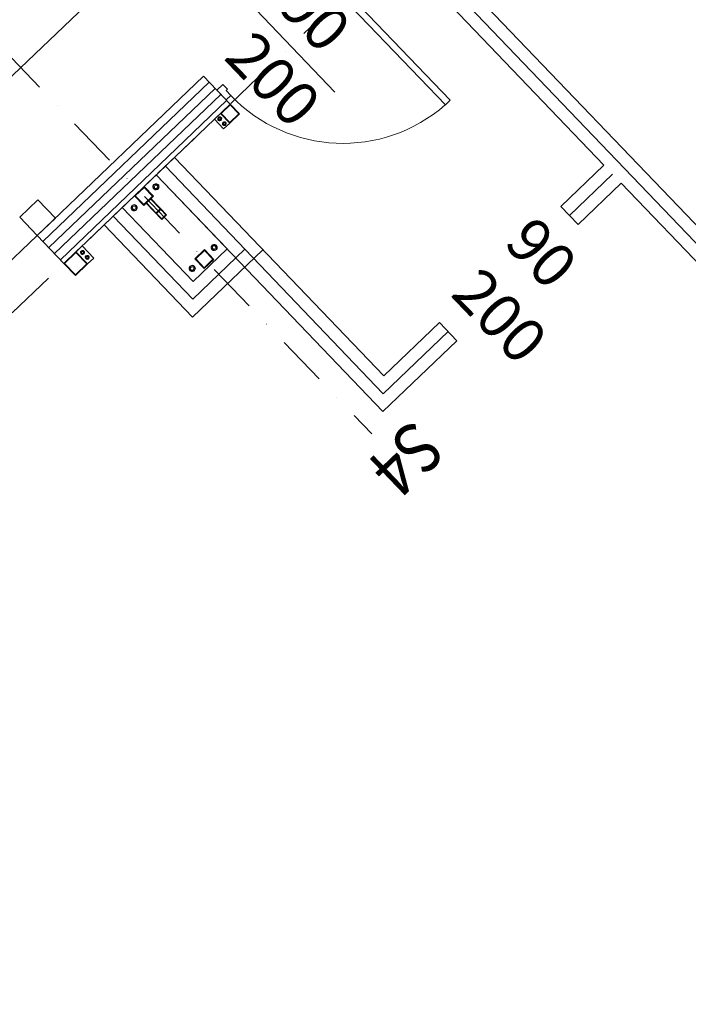
# Model space of a CAD drawing. Units: millimetres. Extents: x -41 to 196614, y -300 to 32862310.
# Drawn here: x 66387 to 66785, y 16254 to 16840 of the extents above; entities that cross this region are included whole.
import ezdxf

# ---------------------------------------------------------------- set-up
doc = ezdxf.new("R2010")
doc.units = ezdxf.units.MM
doc.header["$LTSCALE"] = 1000
for name, pattern in [('ACAD_ISO03W100', [30, 12, -18]), ('DASHDOT', [1, 0.5, -0.25, 0, -0.25]), ('DASHDOT2', [12.7, 6.35, -3.175, 0, -3.175]), ('XKITLINE00', [0, 0]), ('XKITLINE02', [4, 2, -2])]:
    doc.linetypes.add(name, pattern=pattern)
doc.layers.add('!A_istniejące', color=7, linetype='Continuous', lineweight=18, true_color=0x7f7f7f)
doc.styles.add('arial', font='arial.ttf', dxfattribs={"width": 0.8})
doc.styles.get("Standard").update_dxf_attribs({"font": 'arial.ttf'})
doc.linetypes.add('ARCHITEKTURA_DO_PROJEKTU$0$ZIGZAG', pattern='A,0.0001,-0.2,[131,ltypeshp.shx,S=0.2,R=0,X=-0.2,Y=0],-0.4,[131,ltypeshp.shx,S=0.2,R=180,X=0.2,Y=0],-0.2', length=0.8001)

# ---------------------------------------------------------------- blocks, each defined once
blk = doc.blocks.new('Z$W@#349E388C')
at = {"layer": '!A_istniejące', "linetype": 'DASHDOT', "ltscale": 0.06}
for p, q in [((1795.04, 49.4), (1795.04, 2949.4)), ((66.81, 2749.4), (2481.3, 2749.4))]:
    blk.add_line(p, q, dxfattribs=at)
at = {"layer": '!A_istniejące', "linetype": 'XKITLINE00', "lineweight": 0}
for p, q in [((1781.04, 2810.4), (1809.04, 2810.4)), ((1781.04, 2749.4), (1781.04, 2810.4)), ((1799.04, 2809.4), (1791.04, 2809.4)), ((1791.04, 2801.4), (1791.04, 2809.4)), ((1791.04, 2809.4), (1799.04, 2809.4)), ((1791.04, 2809.4), (1791.04, 2801.4)), ((1791.44, 2801.8), (1791.44, 2809)), ((1791.44, 2809), (1798.64, 2809)), ((1791.44, 2801.8), (1791.44, 2809)), ((1791.44, 2809), (1798.64, 2809)), ((1798.64, 2809), (1798.64, 2801.8)), ((1798.64, 2809), (1798.64, 2801.8)), ((1799.04, 2809.4), (1799.04, 2801.4)), ((1799.04, 2801.4), (1799.04, 2809.4)), ((1809.04, 2810.4), (1809.04, 2749.4)), ((1784.54, 2805.27), (1786.04, 2806.13)), ((1784.54, 2803.54), (1784.54, 2805.27)), ((1786.04, 2802.67), (1784.54, 2803.54)), ((1786.04, 2806.13), (1787.54, 2805.27)), ((1787.54, 2803.54), (1786.04, 2802.67)), ((1787.54, 2805.27), (1787.54, 2803.54)), ((1798.64, 2801.8), (1791.44, 2801.8)), ((1798.64, 2801.8), (1791.44, 2801.8)), ((1802.54, 2805.27), (1804.04, 2806.13)), ((1802.54, 2803.54), (1802.54, 2805.27)), ((1804.04, 2802.67), (1802.54, 2803.54)), ((1804.04, 2806.13), (1805.54, 2805.27)), ((1805.54, 2803.54), (1804.04, 2802.67)), ((1805.54, 2805.27), (1805.54, 2803.54)), ((1799.04, 2801.4), (1791.04, 2801.4)), ((1791.04, 2801.4), (1799.04, 2801.4)), ((1793.04, 2770.87), (1797.04, 2770.87)), ((1793.04, 2770.87), (1793.04, 2757.4)), ((1797.04, 2770.87), (1793.04, 2770.87)), ((1793.04, 2770.87), (1793.04, 2765.68)), ((1793.34, 2770.48), (1793.34, 2766.07)), ((1793.34, 2770.48), (1796.74, 2770.48)), ((1793.34, 2766.07), (1793.34, 2770.48)), ((1793.34, 2770.48), (1796.74, 2770.48)), ((1796.74, 2770.48), (1796.74, 2766.07)), ((1796.74, 2770.48), (1796.74, 2766.07)), ((1797.04, 2770.87), (1797.04, 2757.4)), ((1797.04, 2765.68), (1797.04, 2770.87)), ((1793.04, 2765.68), (1797.04, 2765.68)), ((1793.04, 2765.68), (1797.04, 2765.68)), ((1793.34, 2766.07), (1796.74, 2766.07)), ((1796.74, 2766.07), (1793.34, 2766.07)), ((1720.14, 2749.4), (1720.14, 2757.4)), ((1720.14, 2757.4), (1728.14, 2757.4)), ((1728.14, 2757.4), (1720.14, 2757.4)), ((1720.14, 2757.4), (1720.14, 2749.4)), ((1720.44, 2749.7), (1720.44, 2757.1)), ((1720.44, 2757.1), (1727.84, 2757.1)), ((1720.44, 2749.7), (1720.44, 2757.1)), ((1720.44, 2757.1), (1727.84, 2757.1)), ((1727.84, 2757.1), (1727.84, 2749.7)), ((1727.84, 2757.1), (1727.84, 2749.7)), ((1728.14, 2757.4), (1728.14, 2749.4)), ((1728.14, 2749.4), (1728.14, 2757.4)), ((1728.14, 2757.4), (1733.14, 2757.4)), ((1729.69, 2755.95), (1730.64, 2756.5)), ((1729.69, 2754.85), (1729.69, 2755.95)), ((1730.64, 2754.3), (1729.69, 2754.85)), ((1730.64, 2756.5), (1731.59, 2755.95)), ((1731.59, 2754.85), (1730.64, 2754.3)), ((1731.59, 2755.95), (1731.59, 2754.85)), ((1733.14, 2757.4), (1733.14, 2749.4)), ((1784.54, 2755.27), (1786.04, 2756.13)), ((1784.54, 2753.54), (1784.54, 2755.27)), ((1786.04, 2756.13), (1787.54, 2755.27)), ((1787.54, 2755.27), (1787.54, 2753.54)), ((1791.04, 2757.4), (1799.04, 2757.4)), ((1791.04, 2749.4), (1791.04, 2757.4)), ((1791.04, 2757.4), (1799.04, 2757.4)), ((1791.04, 2757.4), (1791.04, 2749.4)), ((1791.44, 2749.8), (1791.44, 2757)), ((1791.44, 2757), (1798.64, 2757)), ((1791.44, 2749.8), (1791.44, 2757)), ((1791.44, 2757), (1798.64, 2757)), ((1798.64, 2757), (1798.64, 2749.8)), ((1798.64, 2757), (1798.64, 2749.8)), ((1799.04, 2757.4), (1799.04, 2749.4)), ((1799.04, 2749.4), (1799.04, 2757.4)), ((1802.54, 2755.27), (1804.04, 2756.13)), ((1802.54, 2753.54), (1802.54, 2755.27)), ((1804.04, 2756.13), (1805.54, 2755.27)), ((1805.54, 2755.27), (1805.54, 2753.54)), ((1847.14, 2759.4), (1842.14, 2759.4)), ((1842.14, 2759.4), (1842.14, 2749.4)), ((1843.69, 2756.95), (1844.64, 2757.5)), ((1843.69, 2755.85), (1843.69, 2756.95)), ((1844.64, 2755.3), (1843.69, 2755.85)), ((1844.64, 2757.5), (1845.59, 2756.95)), ((1845.59, 2755.85), (1844.64, 2755.3)), ((1845.59, 2756.95), (1845.59, 2755.85)), ((1857.14, 2759.4), (1847.14, 2759.4)), ((1847.14, 2749.4), (1847.14, 2759.4)), ((1847.14, 2759.4), (1857.14, 2759.4)), ((1847.14, 2759.4), (1847.14, 2749.4)), ((1847.44, 2749.7), (1847.44, 2759.1)), ((1847.44, 2759.1), (1856.84, 2759.1)), ((1847.44, 2749.7), (1847.44, 2759.1)), ((1847.44, 2759.1), (1856.84, 2759.1)), ((1856.84, 2759.1), (1856.84, 2749.7)), ((1856.84, 2759.1), (1856.84, 2749.7)), ((1857.14, 2759.4), (1857.14, 2749.4)), ((1857.14, 2749.4), (1857.14, 2759.4)), ((1728.14, 2749.4), (1720.14, 2749.4)), ((1720.14, 2749.4), (1728.14, 2749.4)), ((1727.84, 2749.7), (1720.44, 2749.7)), ((1727.84, 2749.7), (1720.44, 2749.7)), ((1733.14, 2749.4), (1728.14, 2749.4)), ((1729.69, 2751.95), (1730.64, 2752.5)), ((1729.69, 2750.85), (1729.69, 2751.95)), ((1730.64, 2750.3), (1729.69, 2750.85)), ((1730.64, 2752.5), (1731.59, 2751.95)), ((1731.59, 2750.85), (1730.64, 2750.3)), ((1731.59, 2751.95), (1731.59, 2750.85)), ((1791.04, 2749.4), (1781.04, 2749.4)), ((1786.04, 2752.67), (1784.54, 2753.54)), ((1787.54, 2753.54), (1786.04, 2752.67)), ((1799.04, 2749.4), (1791.04, 2749.4)), ((1791.04, 2749.4), (1799.04, 2749.4)), ((1798.64, 2749.8), (1791.44, 2749.8)), ((1798.64, 2749.8), (1791.44, 2749.8)), ((1809.04, 2749.4), (1799.04, 2749.4)), ((1804.04, 2752.67), (1802.54, 2753.54)), ((1805.54, 2753.54), (1804.04, 2752.67)), ((1842.14, 2749.4), (1847.14, 2749.4)), ((1843.69, 2752.95), (1844.64, 2753.5)), ((1843.69, 2751.85), (1843.69, 2752.95)), ((1844.64, 2751.3), (1843.69, 2751.85)), ((1844.64, 2753.5), (1845.59, 2752.95)), ((1845.59, 2751.85), (1844.64, 2751.3)), ((1845.59, 2752.95), (1845.59, 2751.85)), ((1857.14, 2749.4), (1847.14, 2749.4)), ((1847.14, 2749.4), (1857.14, 2749.4)), ((1856.84, 2749.7), (1847.44, 2749.7)), ((1856.84, 2749.7), (1847.44, 2749.7))]:
    blk.add_line(p, q, dxfattribs=at)
at = {"layer": '!A_istniejące', "linetype": 'XKITLINE02', "lineweight": 0}
for p, q in [((1793.34, 2766.07), (1793.34, 2757.4)), ((1796.74, 2766.07), (1796.74, 2757.4)), ((1720.14, 2757.4), (1720.14, 2749.4)), ((1728.14, 2757.4), (1720.14, 2757.4)), ((1797.04, 2757.4), (1793.04, 2757.4)), ((1857.14, 2759.4), (1847.14, 2759.4)), ((1857.14, 2749.4), (1857.14, 2759.4)), ((1728.14, 2749.4), (1720.14, 2749.4)), ((1799.04, 2749.4), (1791.04, 2749.4)), ((1857.14, 2749.4), (1847.14, 2749.4))]:
    blk.add_line(p, q, dxfattribs=at)
at = {"layer": '!A_istniejące', "linetype": 'XKITLINE00', "lineweight": 0}
for centre, radius, start, end in [((1786.04, 2804.4), 1.85, 120, 300), ((1786.04, 2804.4), 1, 120, 300), ((1786.04, 2804.4), 1.85, 300, 120), ((1786.04, 2804.4), 1, 300, 120), ((1804.04, 2804.4), 1.85, 120, 300), ((1804.04, 2804.4), 1, 120, 300), ((1804.04, 2804.4), 1.85, 300, 120), ((1804.04, 2804.4), 1, 300, 120), ((1730.64, 2755.4), 1.2, 120, 300), ((1730.64, 2755.4), 1.2, 300, 120), ((1730.64, 2755.4), 0.6, 120, 300), ((1730.64, 2755.4), 0.6, 300, 120), ((1786.04, 2754.4), 1.85, 120, 300), ((1786.04, 2754.4), 1, 120, 300), ((1786.04, 2754.4), 1.85, 300, 120), ((1786.04, 2754.4), 1, 300, 120), ((1804.04, 2754.4), 1.85, 120, 300), ((1804.04, 2754.4), 1, 120, 300), ((1804.04, 2754.4), 1.85, 300, 120), ((1804.04, 2754.4), 1, 300, 120), ((1844.64, 2756.4), 1.2, 120, 300), ((1844.64, 2756.4), 1.2, 300, 120), ((1844.64, 2756.4), 0.6, 120, 300), ((1844.64, 2756.4), 0.6, 300, 120), ((1730.64, 2751.4), 1.2, 120, 300), ((1730.64, 2751.4), 1.2, 300, 120), ((1730.64, 2751.4), 0.6, 120, 300), ((1730.64, 2751.4), 0.6, 300, 120), ((1844.64, 2752.4), 1.2, 120, 300), ((1844.64, 2752.4), 1.2, 300, 120), ((1844.64, 2752.4), 0.6, 120, 300), ((1844.64, 2752.4), 0.6, 300, 120)]:
    blk.add_arc(centre, radius, start, end, dxfattribs=at)
at = {"layer": '!A_istniejące', "style": 'arial', "width": 0.85}
blk.add_text('S4', height=30, dxfattribs=at).set_placement((1770.57, 2959.4))
blk = doc.blocks.new('Z$W@#78F10F3D')
for p, q in [((-50, 28.44), (-50, -45.41)), ((-100, 4), (-95, 4)), ((-100, -4), (-100, 4)), ((-95, 0), (-96.2, 0)), ((-96.2, 0), (-96.2, -4)), ((-95, 4), (-95, 0)), ((-5, 0), (-5, 4)), ((-5, 4), (0, 4)), ((-3.8, 0), (-5, 0)), ((-3.8, -4), (-3.8, 0)), ((0, -4), (0, 4)), ((-96.2, -4), (-100, -4)), ((-7.8, -96.4), (-7.8, -4)), ((-7.8, -4), (-3.8, -4)), ((0, -4), (-3.8, -4)), ((-3.8, -4), (-3.8, -96.4)), ((-3.8, -96.4), (-7.8, -96.4))]:
    blk.add_line(p, q)
blk.add_arc((-3.8, -4), 92.4, 180, 267.51889)
blk = doc.blocks.new('sala stara 2')
at = {"layer": '!A_istniejące', "linetype": 'DASHDOT2', "ltscale": 5}
blk.add_line((68577.61, 11393.2), (68577.61, 5900.31), dxfattribs=at)
blk.add_line((68577.61, 11393.2), (68577.61, 5900.31), dxfattribs=at)
at = {"layer": '!A_istniejące'}
for p, q in [((68679.57, 7408.94), (69004.57, 7408.94)), ((68679.57, 7408.94), (69004.57, 7408.94)), ((68679.57, 7393.94), (68859.57, 7393.94)), ((68679.57, 7393.94), (68859.57, 7393.94)), ((68859.57, 7393.94), (68859.57, 7358.44)), ((68859.57, 7393.94), (68859.57, 7358.44)), ((68874.57, 7393.94), (68874.57, 7358.44)), ((68874.57, 7393.94), (69034.57, 7393.94)), ((68874.57, 7393.94), (68874.57, 7358.44)), ((68874.57, 7393.94), (69034.57, 7393.94)), ((68874.57, 7358.44), (68859.57, 7358.44)), ((68874.57, 7358.44), (68859.57, 7358.44)), ((68656.57, 7258.44), (68656.57, 7121.44)), ((68679.57, 7258.44), (68656.57, 7258.44)), ((68656.57, 7258.44), (68656.57, 7121.44)), ((68679.57, 7258.44), (68656.57, 7258.44)), ((68666.57, 7258.44), (68666.57, 7121.44)), ((68666.57, 7258.44), (68666.57, 7121.44)), ((68676.57, 7258.44), (68676.57, 7121.44)), ((68676.57, 7258.44), (68676.57, 7121.44)), ((68679.57, 7258.44), (68679.57, 7121.44)), ((68679.57, 7258.44), (68679.57, 7121.44)), ((68859.57, 7258.44), (68859.57, 7212.54)), ((68874.57, 7258.44), (68859.57, 7258.44)), ((68859.57, 7258.44), (68859.57, 7212.54)), ((68874.57, 7258.44), (68859.57, 7258.44)), ((68874.57, 7258.44), (68874.57, 7197.54)), ((68874.57, 7258.44), (68874.57, 7197.54)), ((68679.57, 7212.54), (68859.57, 7212.54)), ((68679.57, 7212.54), (68859.57, 7212.54)), ((68755.57, 7212.54), (68755.57, 7154.54)), ((68755.57, 7212.54), (68755.57, 7154.54)), ((68679.57, 7197.54), (68874.57, 7197.54)), ((68679.57, 7197.54), (68740.57, 7197.54)), ((68679.57, 7197.54), (68874.57, 7197.54)), ((68679.57, 7197.54), (68740.57, 7197.54)), ((68740.57, 7197.54), (68740.57, 7169.54)), ((68740.57, 7197.54), (68740.57, 7169.54)), ((68679.57, 7169.54), (68740.57, 7169.54)), ((68679.57, 7169.54), (68740.57, 7169.54)), ((68679.57, 7154.54), (68755.57, 7154.54)), ((68679.57, 7154.54), (68755.57, 7154.54)), ((68656.57, 7121.44), (68679.57, 7121.44)), ((68656.57, 6721.44), (68656.57, 7121.44)), ((68656.57, 7121.44), (68679.57, 7121.44)), ((68656.57, 6721.44), (68656.57, 7121.44))]:
    blk.add_line(p, q, dxfattribs=at)
at = {"layer": '!A_istniejące', "linetype": 'ARCHITEKTURA_DO_PROJEKTU$0$ZIGZAG', "ltscale": 0.025}
for p, q in [((68679.57, 7401.44), (69034.57, 7401.44)), ((68867.07, 7393.94), (68867.07, 7358.44)), ((68661.57, 7258.44), (68661.57, 7121.44)), ((68671.57, 7258.44), (68671.57, 7121.44)), ((68867.07, 7258.44), (68867.07, 7205.04)), ((68679.57, 7205.04), (68867.07, 7205.04)), ((68748.07, 7205.04), (68748.07, 7162.04)), ((68679.57, 7162.04), (68748.07, 7162.04)), ((68679.57, 7162.04), (68748.07, 7162.04))]:
    blk.add_line(p, q, dxfattribs=at)
at = {"layer": '!A_istniejące', "linetype": 'ACAD_ISO03W100'}
blk.add_line((68679.57, 7258.44), (68679.57, 7121.44), dxfattribs=at)
blk.add_line((68679.57, 7258.44), (68679.57, 7121.44), dxfattribs=at)
at = {"layer": '!A_istniejące', "linetype": 'ARCHITEKTURA_DO_PROJEKTU$0$ZIGZAG', "ltscale": 25}
blk.add_line((68748.07, 7205.04), (68748.07, 7162.04), dxfattribs=at)
at = {"layer": '!A_istniejące'}
blk.add_lwpolyline([(68656.57, 7136.44), (68656.57, 7121.44), (68641.57, 7121.44), (68641.57, 7136.44)], close=True, dxfattribs=at)
blk.add_lwpolyline([(68656.57, 7136.44), (68656.57, 7121.44), (68641.57, 7121.44), (68641.57, 7136.44)], close=True, dxfattribs=at)
for name, p, rotation in [('Z$W@#349E388C', (65930.17, 8978.57), 270), ('Z$W@#349E388C', (65930.17, 8978.57), 270), ('Z$W@#78F10F3D', (68672.07, 7358.44), 90), ('Z$W@#78F10F3D', (68672.07, 7358.44), 90)]:
    blk.add_blockref(name, p, dxfattribs=dict(at, rotation=rotation))
at = {"layer": '!A_istniejące', "char_height": 26.25, "width": 74.5533, "attachment_point": 1}
for insert in [(68656.82, 7344.12), (68851.82, 7344.12)]:
    blk.add_mtext('\\pxsm1.5;90\\P\\ps*0;200', dxfattribs=dict(at, insert=insert))

msp = doc.modelspace()

# ---------------------------------------------------------------- block references
at = {"layer": '!A_istniejące', "linetype": 'DASHDOT', "ltscale": 100, "rotation": 313.7632460668813}
msp.add_blockref('sala stara 2', (13766.23, 61369.54), dxfattribs=at)

doc.saveas('drawing.dxf')
